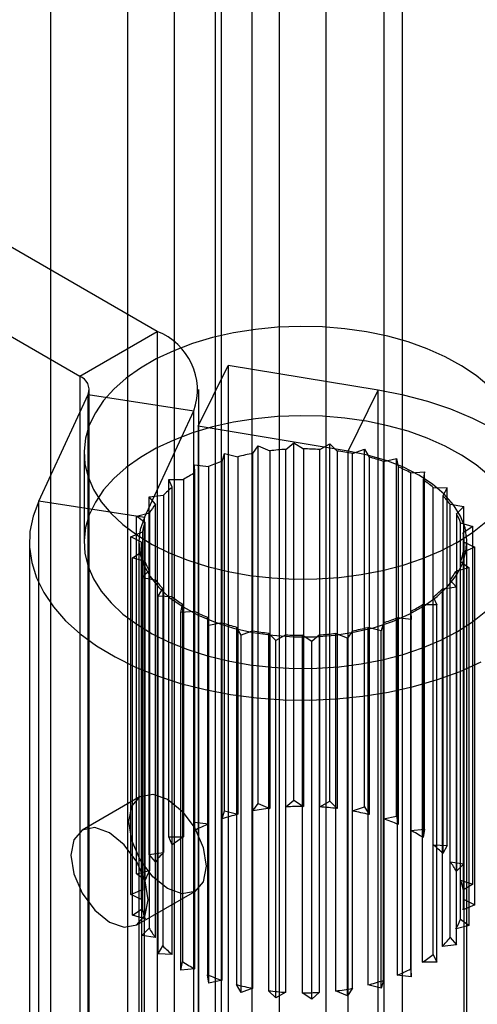
# Model space of a CAD drawing. Units: millimetres. Extents: x -245 to 3955, y -254 to 2716.
# Drawn here: x 3467 to 3475, y 1919 to 1937 of the extents above; entities that cross this region are included whole.
import ezdxf

# ---------------------------------------------------------------- set-up
doc = ezdxf.new("R2010")
doc.units = ezdxf.units.MM
doc.header["$LTSCALE"] = 2

msp = doc.modelspace()

# ---------------------------------------------------------------- linework, layer by layer
at = {"color": 7, "linetype": 'Continuous', "lineweight": 25}
for p, q in [((3472.121, 1970.651), (3472.121, 1486.605)), ((3470.103, 1527.45), (3470.103, 1970.342)), ((3471.273, 1487.014), (3471.273, 1970.242)), ((3473.182, 1970.038), (3473.182, 1485.993)), ((3470.212, 1486.401), (3470.212, 1969.63)), ((3470.103, 1526.225), (3470.103, 1969.117)), ((3467.085, 1940.269), (3467.085, 1894.543)), ((3470.762, 1940.269), (3470.762, 1894.543)), ((3468.499, 1893.727), (3468.499, 1939.453)), ((3469.348, 1893.727), (3469.348, 1939.453)), ((3473.52, 1891.318), (3473.52, 1937.044)), ((3469.032, 1931.063), (3461.923, 1935.167)), ((3460.509, 1934.35), (3467.618, 1930.246)), ((3467.618, 1930.246), (3469.032, 1931.063)), ((3469.032, 1931.063), (3469.032, 1917.59)), ((3469.782, 1929.332), (3470.333, 1930.442)), ((3470.333, 1930.442), (3470.333, 1916.969)), ((3473.075, 1929.988), (3470.333, 1930.442)), ((3467.618, 1930.246), (3467.618, 1916.773)), ((3467.793, 1916.529), (3467.793, 1930.001)), ((3469.793, 1916.529), (3469.793, 1930.001)), ((3472.524, 1928.878), (3473.075, 1929.988)), ((3473.075, 1916.515), (3473.075, 1929.988)), ((3466.867, 1927.961), (3467.773, 1929.912)), ((3467.773, 1929.912), (3469.705, 1929.613)), ((3467.773, 1916.439), (3467.773, 1929.912)), ((3468.799, 1927.662), (3469.705, 1929.613)), ((3469.705, 1916.14), (3469.705, 1929.613)), ((3469.782, 1929.332), (3469.782, 1915.86)), ((3472.524, 1928.878), (3469.782, 1929.332)), ((3470.786, 1928.833), (3470.882, 1928.971)), ((3470.882, 1928.971), (3471.097, 1928.881)), ((3470.882, 1922.438), (3470.882, 1928.971)), ((3471.097, 1928.881), (3471.097, 1922.349)), ((3471.389, 1928.907), (3471.532, 1929.03)), ((3471.389, 1922.375), (3471.389, 1928.907)), ((3471.532, 1929.03), (3471.711, 1928.917)), ((3471.532, 1922.498), (3471.532, 1929.03)), ((3471.711, 1928.917), (3471.711, 1922.384)), ((3472.006, 1928.907), (3472.19, 1929.01)), ((3472.006, 1922.375), (3472.006, 1928.907)), ((3472.19, 1929.01), (3472.324, 1928.878)), ((3472.19, 1922.478), (3472.19, 1929.01)), ((3472.324, 1928.878), (3472.324, 1922.346)), ((3472.524, 1915.406), (3472.524, 1928.878)), ((3472.609, 1928.833), (3472.826, 1928.912)), ((3472.826, 1928.912), (3472.909, 1928.766)), ((3472.826, 1922.38), (3472.826, 1928.912)), ((3467.697, 1928.847), (3467.697, 1927.214)), ((3470.223, 1928.689), (3470.267, 1928.834)), ((3470.223, 1922.156), (3470.223, 1928.689)), ((3470.267, 1928.834), (3470.51, 1928.773)), ((3470.267, 1922.302), (3470.267, 1928.834)), ((3470.51, 1928.773), (3470.51, 1922.24)), ((3470.786, 1922.301), (3470.786, 1928.833)), ((3472.609, 1922.301), (3472.609, 1928.833)), ((3472.909, 1928.766), (3472.909, 1922.234)), ((3473.173, 1928.688), (3473.413, 1928.739)), ((3473.173, 1922.156), (3473.173, 1928.688)), ((3473.413, 1928.739), (3473.442, 1928.587)), ((3473.413, 1922.207), (3473.413, 1928.739)), ((3469.714, 1928.627), (3469.974, 1928.596)), ((3469.724, 1928.48), (3469.714, 1928.627)), ((3469.714, 1922.095), (3469.714, 1928.627)), ((3469.974, 1928.596), (3469.974, 1922.064)), ((3473.442, 1928.587), (3473.442, 1922.055)), ((3469.248, 1928.358), (3469.514, 1928.359)), ((3469.311, 1928.215), (3469.248, 1928.358)), ((3469.248, 1921.826), (3469.248, 1928.358)), ((3469.514, 1928.359), (3469.514, 1921.827)), ((3469.724, 1921.947), (3469.724, 1928.48)), ((3473.672, 1928.479), (3473.925, 1928.5)), ((3473.672, 1921.947), (3473.672, 1928.479)), ((3473.925, 1928.5), (3473.898, 1928.347)), ((3473.898, 1928.347), (3473.898, 1921.815)), ((3473.925, 1921.968), (3473.925, 1928.5)), ((3469.311, 1921.683), (3469.311, 1928.215)), ((3474.084, 1921.682), (3474.084, 1928.214)), ((3474.084, 1928.214), (3474.34, 1928.204)), ((3474.34, 1928.204), (3474.259, 1928.058)), ((3474.34, 1921.672), (3474.34, 1928.204)), ((3468.89, 1928.04), (3469.149, 1928.072)), ((3469.002, 1927.907), (3468.89, 1928.04)), ((3468.89, 1921.507), (3468.89, 1928.04)), ((3469.149, 1928.072), (3469.149, 1921.54)), ((3474.259, 1928.058), (3474.259, 1921.526)), ((3468.799, 1927.662), (3466.867, 1927.961)), ((3466.867, 1914.488), (3466.867, 1927.961)), ((3469.002, 1921.374), (3469.002, 1927.907)), ((3474.392, 1921.374), (3474.392, 1927.906)), ((3474.392, 1927.906), (3474.639, 1927.866)), ((3474.639, 1927.866), (3474.507, 1927.733)), ((3474.639, 1921.333), (3474.639, 1927.866)), ((3468.653, 1927.685), (3468.896, 1927.747)), ((3468.812, 1927.568), (3468.653, 1927.685)), ((3468.653, 1921.152), (3468.653, 1927.685)), ((3468.799, 1914.189), (3468.799, 1927.662)), ((3468.896, 1927.747), (3468.896, 1921.215)), ((3474.507, 1927.733), (3474.507, 1921.2)), ((3468.812, 1921.036), (3468.812, 1927.568)), ((3474.583, 1921.035), (3474.583, 1927.567)), ((3474.583, 1927.567), (3474.809, 1927.498)), ((3474.809, 1927.498), (3474.632, 1927.384)), ((3474.809, 1920.966), (3474.809, 1927.498)), ((3468.55, 1927.309), (3468.765, 1927.399)), ((3468.747, 1927.214), (3468.55, 1927.309)), ((3468.55, 1920.777), (3468.55, 1927.309)), ((3468.765, 1927.399), (3468.765, 1920.867)), ((3474.632, 1927.384), (3474.632, 1920.852)), ((3466.697, 1927.214), (3466.697, 1913.741)), ((3468.697, 1927.214), (3468.697, 1913.741)), ((3468.747, 1927.214), (3468.747, 1880.058)), ((3468.747, 1920.682), (3468.747, 1927.214)), ((3474.844, 1927.119), (3474.63, 1927.028)), ((3474.647, 1880.058), (3474.647, 1927.214)), ((3474.647, 1920.681), (3474.647, 1927.213)), ((3474.647, 1927.213), (3474.844, 1927.119)), ((3474.697, 1913.741), (3474.697, 1927.214)), ((3474.844, 1920.586), (3474.844, 1927.119)), ((3468.585, 1926.929), (3468.762, 1927.043)), ((3468.811, 1926.86), (3468.585, 1926.929)), ((3468.585, 1920.397), (3468.585, 1926.929)), ((3468.762, 1927.043), (3468.762, 1920.511)), ((3474.63, 1927.028), (3474.63, 1920.496)), ((3468.811, 1920.328), (3468.811, 1926.86)), ((3474.741, 1926.743), (3474.499, 1926.68)), ((3474.582, 1920.327), (3474.582, 1926.859)), ((3474.582, 1926.859), (3474.741, 1926.743)), ((3474.741, 1920.211), (3474.741, 1926.743)), ((3468.755, 1926.562), (3468.887, 1926.695)), ((3469.002, 1926.521), (3468.755, 1926.562)), ((3468.755, 1920.029), (3468.755, 1926.562)), ((3468.887, 1926.695), (3468.887, 1920.163)), ((3474.499, 1926.68), (3474.499, 1920.148)), ((3469.002, 1919.989), (3469.002, 1926.521)), ((3469.054, 1926.223), (3469.136, 1926.369)), ((3469.136, 1926.369), (3469.136, 1919.837)), ((3474.505, 1926.388), (3474.245, 1926.355)), ((3474.245, 1926.355), (3474.245, 1919.823)), ((3474.392, 1919.988), (3474.392, 1926.521)), ((3474.392, 1926.521), (3474.505, 1926.388)), ((3474.505, 1919.856), (3474.505, 1926.388)), ((3469.31, 1926.213), (3469.054, 1926.223)), ((3469.054, 1919.691), (3469.054, 1926.223)), ((3469.31, 1919.681), (3469.31, 1926.213)), ((3474.083, 1919.68), (3474.083, 1926.212)), ((3474.083, 1926.212), (3474.146, 1926.069)), ((3469.469, 1925.927), (3469.496, 1926.08)), ((3469.496, 1926.08), (3469.496, 1919.548)), ((3474.146, 1926.069), (3473.88, 1926.068)), ((3473.88, 1926.068), (3473.88, 1919.536)), ((3474.146, 1919.537), (3474.146, 1926.069)), ((3469.723, 1925.948), (3469.469, 1925.927)), ((3469.469, 1919.395), (3469.469, 1925.927)), ((3469.723, 1919.416), (3469.723, 1925.948)), ((3469.952, 1925.841), (3469.952, 1919.308)), ((3469.981, 1925.688), (3469.952, 1925.841)), ((3473.42, 1925.831), (3473.42, 1919.299)), ((3473.68, 1925.8), (3473.42, 1925.831)), ((3473.671, 1919.416), (3473.671, 1925.948)), ((3473.671, 1925.948), (3473.68, 1925.8)), ((3470.222, 1925.739), (3469.981, 1925.688)), ((3469.981, 1919.156), (3469.981, 1925.688)), ((3470.222, 1919.207), (3470.222, 1925.739)), ((3470.485, 1925.661), (3470.485, 1919.129)), ((3470.568, 1925.515), (3470.485, 1925.661)), ((3472.885, 1925.655), (3472.885, 1919.122)), ((3473.128, 1925.593), (3472.885, 1925.655)), ((3473.172, 1925.739), (3473.128, 1925.593)), ((3473.172, 1919.206), (3473.172, 1925.739)), ((3473.68, 1919.268), (3473.68, 1925.8)), ((3470.785, 1925.594), (3470.568, 1925.515)), ((3470.568, 1918.983), (3470.568, 1925.515)), ((3470.785, 1919.062), (3470.785, 1925.594)), ((3471.071, 1925.55), (3471.071, 1919.017)), ((3471.204, 1925.417), (3471.071, 1925.55)), ((3471.388, 1925.52), (3471.204, 1925.417)), ((3471.388, 1918.988), (3471.388, 1925.52)), ((3471.684, 1925.511), (3471.684, 1918.978)), ((3471.862, 1925.397), (3471.684, 1925.511)), ((3472.005, 1925.52), (3471.862, 1925.397)), ((3472.005, 1918.988), (3472.005, 1925.52)), ((3472.297, 1925.546), (3472.297, 1919.014)), ((3472.513, 1925.457), (3472.297, 1925.546)), ((3472.608, 1925.594), (3472.513, 1925.457)), ((3472.513, 1918.924), (3472.513, 1925.457)), ((3472.608, 1919.062), (3472.608, 1925.594)), ((3473.128, 1919.061), (3473.128, 1925.593)), ((3471.204, 1918.885), (3471.204, 1925.417)), ((3471.862, 1918.865), (3471.862, 1925.397)), ((3468.722, 1922.565), (3467.662, 1921.953)), ((3470.786, 1922.301), (3470.882, 1922.438)), ((3470.882, 1922.438), (3471.097, 1922.349)), ((3471.389, 1922.375), (3471.532, 1922.498)), ((3471.532, 1922.498), (3471.711, 1922.384)), ((3472.006, 1922.375), (3472.19, 1922.478)), ((3472.19, 1922.478), (3472.324, 1922.346)), ((3470.223, 1922.156), (3470.267, 1922.302)), ((3470.267, 1922.302), (3470.51, 1922.24)), ((3472.609, 1922.301), (3472.826, 1922.38)), ((3472.826, 1922.38), (3472.909, 1922.234)), ((3473.173, 1922.156), (3473.413, 1922.207)), ((3473.413, 1922.207), (3473.442, 1922.055)), ((3469.724, 1921.947), (3469.714, 1922.095)), ((3469.714, 1922.095), (3469.974, 1922.064)), ((3473.672, 1921.947), (3473.925, 1921.968)), ((3473.925, 1921.968), (3473.898, 1921.815)), ((3469.248, 1921.826), (3469.514, 1921.827)), ((3469.311, 1921.683), (3469.248, 1921.826)), ((3474.084, 1921.682), (3474.34, 1921.672)), ((3474.34, 1921.672), (3474.259, 1921.526)), ((3468.89, 1921.507), (3469.149, 1921.54)), ((3469.002, 1921.374), (3468.89, 1921.507)), ((3474.392, 1921.374), (3474.639, 1921.333)), ((3474.639, 1921.333), (3474.507, 1921.2)), ((3468.653, 1921.152), (3468.896, 1921.215)), ((3468.812, 1921.036), (3468.653, 1921.152)), ((3474.583, 1921.035), (3474.809, 1920.966)), ((3474.809, 1920.966), (3474.632, 1920.852)), ((3468.55, 1920.777), (3468.765, 1920.867)), ((3468.747, 1920.682), (3468.55, 1920.777)), ((3468.662, 1920.22), (3469.722, 1920.833)), ((3474.844, 1920.586), (3474.63, 1920.496)), ((3474.647, 1920.681), (3474.844, 1920.586)), ((3468.585, 1920.397), (3468.762, 1920.511)), ((3468.811, 1920.328), (3468.585, 1920.397)), ((3474.582, 1920.327), (3474.741, 1920.211)), ((3468.755, 1920.029), (3468.887, 1920.163)), ((3474.741, 1920.211), (3474.499, 1920.148)), ((3469.002, 1919.989), (3468.755, 1920.029)), ((3474.392, 1919.988), (3474.505, 1919.856)), ((3469.054, 1919.691), (3469.136, 1919.837)), ((3469.31, 1919.681), (3469.054, 1919.691)), ((3474.505, 1919.856), (3474.245, 1919.823)), ((3469.469, 1919.395), (3469.496, 1919.548)), ((3474.146, 1919.537), (3473.88, 1919.536)), ((3474.083, 1919.68), (3474.146, 1919.537)), ((3469.723, 1919.416), (3469.469, 1919.395)), ((3473.671, 1919.416), (3473.68, 1919.268)), ((3469.981, 1919.156), (3469.952, 1919.308)), ((3470.222, 1919.207), (3469.981, 1919.156)), ((3473.172, 1919.206), (3473.128, 1919.061)), ((3473.68, 1919.268), (3473.42, 1919.299)), ((3470.568, 1918.983), (3470.485, 1919.129)), ((3470.785, 1919.062), (3470.568, 1918.983)), ((3471.204, 1918.885), (3471.071, 1919.017)), ((3471.388, 1918.988), (3471.204, 1918.885)), ((3471.862, 1918.865), (3471.684, 1918.978)), ((3472.005, 1918.988), (3471.862, 1918.865)), ((3472.513, 1918.924), (3472.297, 1919.014)), ((3472.608, 1919.062), (3472.513, 1918.924)), ((3473.128, 1919.061), (3472.885, 1919.122))]:
    msp.add_line(p, q, dxfattribs=at)
at = {"color": 7, "linetype": 'Continuous', "lineweight": 25, "flags": 128}
for points in [[(3475.1, 1930.061), (3474.865, 1930.256), (3474.597, 1930.437), (3474.299, 1930.601), (3473.973, 1930.746), (3473.622, 1930.871), (3473.252, 1930.974), (3472.864, 1931.055), (3472.465, 1931.113), (3472.057, 1931.147), (3471.646, 1931.156), (3471.235, 1931.14), (3470.829, 1931.101), (3470.432, 1931.037), (3470.048, 1930.951), (3469.682, 1930.842), (3469.338, 1930.711), (3469.018, 1930.561), (3468.727, 1930.393), (3468.467, 1930.209), (3468.242, 1930.01), (3468.053, 1929.799), (3467.903, 1929.577), (3467.793, 1929.348), (3467.724, 1929.114), (3467.697, 1928.877), (3467.713, 1928.639), (3467.771, 1928.404), (3467.871, 1928.173), (3468.012, 1927.949), (3468.191, 1927.735), (3468.407, 1927.533), (3468.659, 1927.345), (3468.942, 1927.172), (3469.255, 1927.018), (3469.594, 1926.883), (3469.955, 1926.768), (3470.334, 1926.676), (3470.728, 1926.606), (3471.132, 1926.561), (3471.543, 1926.539), (3471.954, 1926.542), (3472.364, 1926.57), (3472.766, 1926.622), (3473.156, 1926.697), (3473.531, 1926.795), (3473.887, 1926.915), (3474.22, 1927.055), (3474.526, 1927.214)], [(3475.172, 1929.289), (3474.804, 1929.475), (3474.407, 1929.64), (3473.983, 1929.781), (3473.538, 1929.897), (3473.075, 1929.988)], [(3475.1, 1928.428), (3474.865, 1928.623), (3474.597, 1928.804), (3474.299, 1928.968), (3473.973, 1929.113), (3473.622, 1929.238), (3473.252, 1929.341), (3472.864, 1929.422), (3472.465, 1929.48), (3472.057, 1929.513), (3471.646, 1929.523), (3471.235, 1929.507), (3470.829, 1929.468), (3470.432, 1929.404), (3470.048, 1929.318), (3469.682, 1929.209), (3469.338, 1929.078), (3469.018, 1928.928), (3468.727, 1928.76), (3468.467, 1928.576), (3468.242, 1928.377), (3468.053, 1928.166), (3467.903, 1927.944), (3467.793, 1927.715), (3467.724, 1927.481), (3467.697, 1927.243), (3467.713, 1927.006), (3467.771, 1926.771), (3467.871, 1926.54), (3468.012, 1926.316), (3468.191, 1926.102), (3468.407, 1925.9), (3468.659, 1925.712), (3468.942, 1925.539), (3469.255, 1925.385), (3469.594, 1925.25), (3469.955, 1925.135), (3470.334, 1925.043), (3470.728, 1924.973), (3471.132, 1924.928), (3471.543, 1924.906), (3471.954, 1924.909), (3472.364, 1924.937), (3472.766, 1924.988), (3473.156, 1925.064), (3473.531, 1925.162), (3473.887, 1925.281), (3474.22, 1925.422), (3474.526, 1925.581)], [(3468.799, 1927.662), (3468.724, 1927.447), (3468.697, 1927.228), (3468.718, 1927.008), (3468.787, 1926.792), (3468.903, 1926.583), (3469.064, 1926.384), (3469.267, 1926.198), (3469.509, 1926.029), (3469.786, 1925.879), (3470.094, 1925.75), (3470.428, 1925.644), (3470.782, 1925.564), (3471.151, 1925.511), (3471.529, 1925.485), (3471.909, 1925.486), (3472.286, 1925.516), (3472.654, 1925.572), (3473.006, 1925.655), (3473.337, 1925.763), (3473.642, 1925.895), (3473.915, 1926.048), (3474.153, 1926.219), (3474.351, 1926.406), (3474.507, 1926.607), (3474.617, 1926.817), (3474.681, 1927.033), (3474.696, 1927.253), (3474.664, 1927.472), (3474.583, 1927.686), (3474.456, 1927.893), (3474.285, 1928.09), (3474.072, 1928.272), (3473.821, 1928.437), (3473.536, 1928.582), (3473.222, 1928.705), (3472.882, 1928.805), (3472.524, 1928.878)], [(3466.867, 1927.961), (3466.764, 1927.685), (3466.708, 1927.405), (3466.7, 1927.122), (3466.739, 1926.841), (3466.826, 1926.563), (3466.959, 1926.292), (3467.138, 1926.029), (3467.36, 1925.778), (3467.623, 1925.54), (3467.926, 1925.318), (3468.265, 1925.115), (3468.636, 1924.931), (3469.037, 1924.77), (3469.463, 1924.631), (3469.91, 1924.518), (3470.375, 1924.43), (3470.852, 1924.369), (3471.337, 1924.335), (3471.826, 1924.328), (3472.314, 1924.349), (3472.795, 1924.398), (3473.266, 1924.473), (3473.722, 1924.575), (3474.159, 1924.701), (3474.572, 1924.852), (3474.958, 1925.026)], [(3474.526, 1927.214), (3474.801, 1927.391), (3475.044, 1927.582)], [(3474.526, 1925.581), (3474.801, 1925.757), (3475.044, 1925.949)], [(3468.515, 1922.107), (3468.569, 1922.388), (3468.722, 1922.565), (3468.952, 1922.609), (3469.222, 1922.515), (3469.493, 1922.297), (3469.722, 1921.988), (3469.876, 1921.634), (3469.929, 1921.291), (3469.876, 1921.009), (3469.722, 1920.833), (3469.493, 1920.788), (3469.222, 1920.882), (3468.952, 1921.101), (3468.722, 1921.41), (3468.569, 1921.763), (3468.515, 1922.107)], [(3468.869, 1920.678), (3468.815, 1921.022), (3468.662, 1921.375), (3468.432, 1921.685), (3468.162, 1921.903), (3467.891, 1921.997), (3467.662, 1921.953), (3467.508, 1921.776), (3467.454, 1921.495), (3467.508, 1921.151), (3467.662, 1920.798), (3467.891, 1920.488), (3468.162, 1920.27), (3468.432, 1920.176), (3468.662, 1920.22), (3468.815, 1920.397), (3468.869, 1920.678)]]:
    msp.add_lwpolyline(points, dxfattribs=at)
at = {"color": 7, "linetype": 'Continuous', "lineweight": 25}
for centre, radius, start, end in [((3468.627, 1929.994), 1.143, 340.539, 69.2579), ((3467.524, 1930), 0.264, 340.539, 69.2579), ((3471.69, 1923.93), 4.987, 93.4565, 96.8311), ((3471.697, 1923.824), 5.092, 86.5239, 89.8517), ((3471.732, 1924.151), 4.763, 79.3844, 82.8638), ((3471.383, 1925.196), 3.68, 108.386, 112.5185), ((3471.609, 1924.436), 4.474, 100.5943, 104.2223), ((3471.883, 1924.815), 4.083, 71.5893, 75.4454), ((3472.191, 1925.626), 3.215, 62.576, 67.0985), ((3471.008, 1926.002), 2.79, 117.3937, 122.3638), ((3472.625, 1926.373), 2.349, 51.5954, 57.1699), ((3470.543, 1926.658), 1.986, 128.3683, 134.6047), ((3473.092, 1926.9), 1.644, 37.7269, 44.8009), ((3470.102, 1927.055), 1.391, 142.2368, 150.1425), ((3473.472, 1927.157), 1.185, 20.288, 29.0897), ((3469.806, 1927.2), 1.06, 159.6915, 169.1719), ((3473.655, 1927.213), 0.992, 359.997, 9.905), ((3469.739, 1927.214), 0.992, 179.997, 189.905), ((3473.589, 1927.227), 1.06, 339.6915, 349.1719), ((3469.922, 1927.271), 1.185, 200.288, 209.0897), ((3473.292, 1927.373), 1.391, 322.2368, 330.1425), ((3470.302, 1927.527), 1.644, 217.7269, 224.8009), ((3472.851, 1927.769), 1.986, 308.3683, 314.6047), ((3470.77, 1928.054), 2.349, 231.5954, 237.1699), ((3472.387, 1928.425), 2.79, 297.3937, 302.3638), ((3471.203, 1928.802), 3.215, 242.576, 247.0985), ((3472.011, 1929.231), 3.68, 288.386, 292.5185), ((3471.511, 1929.613), 4.083, 251.5893, 255.4454), ((3471.786, 1929.991), 4.474, 280.5943, 284.2223), ((3471.662, 1930.276), 4.763, 259.3844, 262.8638), ((3471.697, 1930.603), 5.092, 266.5239, 269.8517), ((3471.704, 1930.498), 4.987, 273.4565, 276.8311), ((3471.516, 1918.265), 4.101, 104.211, 108.3874), ((3471.664, 1917.608), 4.775, 96.8235, 100.597), ((3471.697, 1917.29), 5.094, 89.8467, 93.4606), ((3471.705, 1917.405), 4.979, 82.8605, 86.5301), ((3471.789, 1917.919), 4.458, 75.4434, 79.3938), ((3471.212, 1919.075), 3.235, 112.5016, 117.3937), ((3472.018, 1918.683), 3.66, 67.0977, 71.6033), ((3472.396, 1919.487), 2.77, 57.1713, 62.5964), ((3470.78, 1919.826), 2.368, 122.3404, 128.3645), ((3472.861, 1920.138), 1.969, 44.8095, 51.6214), ((3470.312, 1920.359), 1.657, 134.5786, 142.2211), ((3473.3, 1920.528), 1.381, 29.1169, 37.7482), ((3469.93, 1920.621), 1.192, 150.1321, 159.6526), ((3473.593, 1920.669), 1.056, 9.9524, 20.2788), ((3469.741, 1920.681), 0.994, 169.2011, 179.9522), ((3473.653, 1920.682), 0.994, 349.2011, 359.9522), ((3469.802, 1920.694), 1.056, 189.9524, 200.2788), ((3473.465, 1920.741), 1.192, 330.1321, 339.6526), ((3470.094, 1920.834), 1.381, 209.1169, 217.7482), ((3473.082, 1921.004), 1.657, 314.5786, 322.2211), ((3470.533, 1921.224), 1.969, 224.8095, 231.6214), ((3470.998, 1921.876), 2.77, 237.1713, 242.5964), ((3472.614, 1921.537), 2.368, 302.3404, 308.3645), ((3472.182, 1922.288), 3.235, 292.5016, 297.3937), ((3471.377, 1922.68), 3.66, 247.0977, 251.6033), ((3471.878, 1923.098), 4.101, 284.211, 288.3874), ((3471.605, 1923.443), 4.458, 255.4434, 259.3938), ((3471.689, 1923.958), 4.979, 262.8605, 266.5301), ((3471.697, 1924.073), 5.094, 269.8467, 273.4606), ((3471.73, 1923.755), 4.775, 276.8235, 280.597)]:
    msp.add_arc(centre, radius, start, end, dxfattribs=at)

doc.saveas('drawing.dxf')
